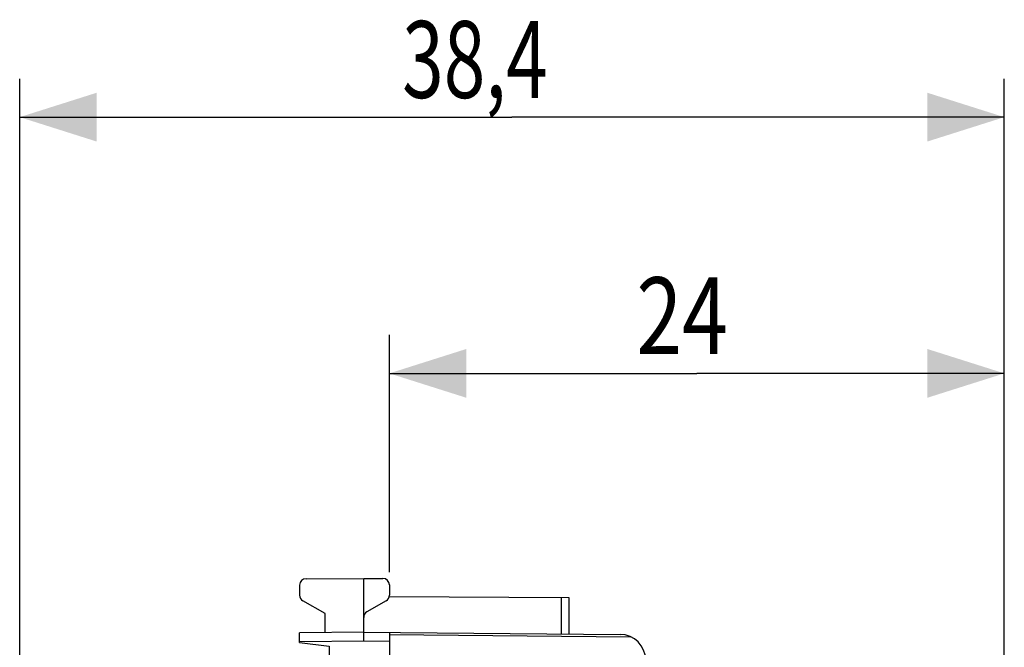
# Model space of a CAD drawing. Units: millimetres. Extents: x -51 to 50, y -24 to 46.
# Drawn here: x -51 to -13, y 22 to 46 of the extents above; entities that cross this region are included whole.
import ezdxf

# ---------------------------------------------------------------- set-up
doc = ezdxf.new("R2010")
doc.units = ezdxf.units.MM
doc.header["$LTSCALE"] = 36.425481
doc.layers.get('0').update_dxf_attribs({"linetype": 'CONTINUOUS'})
doc.styles.get("Standard").update_dxf_attribs({"font": 'txt', "width": 0.8})
doc.dimstyles.new('DIMSTYLE_1', dxfattribs={"dimtxt": 3, "dimasz": 3, "dimexe": 0.18, "dimexo": 0.0625, "dimgap": 0.09, "dimtad": 1, "dimdsep": 46, "dimtxsty": 'STANDARD', "dimblk": '_FILLED', "dimblk1": '_FILLED', "dimblk2": '_FILLED', "dimcen": 0.09, "dimadec": 0, "dimazin": 0, "dimtfac": 1, "dimtofl": 0, "dimtmove": 0, "dimatfit": 3, "dimldrblk": '_FILLED', "dimfxl": 1, "dimtolj": 1, "dimarcsym": 0})
doc.dimstyles.new('DIMSTYLE_2', dxfattribs={"dimtxt": 3, "dimasz": 3, "dimexe": 0.18, "dimexo": 0.0625, "dimgap": 0.09, "dimtad": 1, "dimdec": 1, "dimdsep": 46, "dimtxsty": 'STANDARD', "dimblk": '_FILLED', "dimblk1": '_FILLED', "dimblk2": '_FILLED', "dimcen": 0.09, "dimadec": 0, "dimazin": 0, "dimtfac": 1, "dimtdec": 1, "dimtofl": 0, "dimtmove": 0, "dimatfit": 3, "dimldrblk": '_FILLED', "dimfxl": 1, "dimtolj": 1, "dimarcsym": 0})

# ---------------------------------------------------------------- blocks, each defined once
blk = doc.blocks.new('_FILLED')
at = {"color": 0, "linetype": 'BYBLOCK'}
blk.add_solid([(0, 0), (-1, 0.317), (-1, -0.317)], dxfattribs=at)
blk = doc.blocks.new('*D0')
at = {"color": 0, "linetype": 'CONTINUOUS'}
for p, q in [((-36.8, 24.792), (-36.8, 34.046)), ((-12.8, 15.296), (-12.8, 34.046)), ((-36.8, 32.546), (-24.8, 32.546)), ((-12.8, 32.546), (-24.8, 32.546))]:
    blk.add_line(p, q, dxfattribs=at)
at = {"color": 0, "linetype": 'CONTINUOUS', "xscale": 3, "yscale": 3, "zscale": 3, "rotation": 180}
blk.add_blockref('_FILLED', (-36.8, 32.546), dxfattribs=at)
at = {"color": 0, "linetype": 'CONTINUOUS', "xscale": 3, "yscale": 3, "zscale": 3}
blk.add_blockref('_FILLED', (-12.8, 32.546), dxfattribs=at)
at = {"color": 0, "linetype": 'CONTINUOUS', "width": 0.785714}
blk.add_text('24', height=3, dxfattribs=at).set_placement((-27.158, 33.296))
blk = doc.blocks.new('*D1')
at = {"color": 0, "linetype": 'CONTINUOUS'}
for p, q in [((-51.225, -18.971), (-51.225, 44.046)), ((-12.8, 15.296), (-12.8, 44.046)), ((-51.225, 42.546), (-32.013, 42.546)), ((-12.8, 42.546), (-32.013, 42.546))]:
    blk.add_line(p, q, dxfattribs=at)
at = {"color": 0, "linetype": 'CONTINUOUS', "xscale": 3, "yscale": 3, "zscale": 3, "rotation": 180}
blk.add_blockref('_FILLED', (-51.225, 42.546), dxfattribs=at)
at = {"color": 0, "linetype": 'CONTINUOUS', "xscale": 3, "yscale": 3, "zscale": 3}
blk.add_blockref('_FILLED', (-12.8, 42.546), dxfattribs=at)
at = {"color": 0, "linetype": 'CONTINUOUS', "width": 0.714286}
blk.add_text('38,4', height=3, dxfattribs=at).set_placement((-36.299, 43.296))

msp = doc.modelspace()

# ---------------------------------------------------------------- linework, layer by layer
at = {"color": 0, "linetype": 'CONTINUOUS'}
for p, q in [((-40.3, 24.283), (-40.3, 23.89)), ((-40.052, 24.533), (-37.8, 24.546)), ((-37.8, 22.446), (-37.8, 24.546)), ((-37.8, 24.546), (-37.049, 24.542)), ((-36.8, 24.292), (-36.8, 23.89)), ((-36.806, 23.84), (-29.8, 23.799)), ((-39.3, 23.169), (-40.175, 23.674)), ((-36.925, 23.674), (-37.675, 23.241)), ((-29.8, 23.799), (-29.8, 22.376)), ((-39.3, 22.433), (-39.3, 23.169)), ((-37.8, 22.446), (-40.3, 22.424)), ((-40.3, 22.046), (-40.3, 22.424)), ((-37.8, 22.446), (-27.792, 22.359)), ((-36.8, 22.437), (-36.8, -22.345)), ((-40.3, 22.046), (-39.15, 21.905)), ((-39.15, 21.905), (-39.15, 20))]:
    msp.add_line(p, q, dxfattribs=at)
at = {"color": 9, "linetype": 'CONTINUOUS'}
for p, q in [((-30.099, 23.801), (-30.099, 22.379)), ((-36.8, 22.349), (-27.383, 22.267)), ((-37.8, 22.096), (-40.3, 22.074)), ((-36.8, 22.087), (-37.8, 22.096))]:
    msp.add_line(p, q, dxfattribs=at)
at = {"color": 0, "linetype": 'CONTINUOUS'}
for centre, radius, start, end in [((-40.05, 24.283), 0.25, 90.3333, 180), ((-37.05, 24.292), 0.25, 0, 89.6667), ((-40.05, 23.89), 0.25, 180, 240), ((-37.05, 23.89), 0.25, 300, 360), ((-37.55, 23.024), 0.25, 120, 180), ((-27.8, 21.359), 1, 0, 89.5)]:
    msp.add_arc(centre, radius, start, end, dxfattribs=at)
msp.add_open_spline([(-37.8, 22.096), (-37.8, 22.114), (-37.8, 22.15), (-37.8, 22.203), (-37.8, 22.254), (-37.8, 22.3), (-37.8, 22.341), (-37.8, 22.377), (-37.8, 22.405), (-37.8, 22.426), (-37.8, 22.439), (-37.8, 22.445), (-37.8, 22.446)], degree=3, knots=[0, 0, 0, 0, 0.156431, 0.309011, 0.453983, 0.587777, 0.707099, 0.809011, 0.891003, 0.951054, 0.987688, 1, 1, 1, 1], dxfattribs=at)

# ---------------------------------------------------------------- dimensions: what is measured, and where the dimension line sits
for base, p2, dimstyle, picture, middle in [((-51.225, 42.546), (-51.225, -18.971), 'DIMSTYLE_2', '*D1', (-32.013, 44.796)), ((-36.8, 32.546), (-36.8, 24.792), 'DIMSTYLE_1', '*D0', (-24.8, 34.796))]:
    dim = msp.add_linear_dim(base=base, p1=(-12.8, 15.296), p2=p2, angle=180, dimstyle=dimstyle, dxfattribs=at)
    dim.commit()
    dim.dimension.update_dxf_attribs({"geometry": picture, "text_midpoint": middle, "dimtype": 160})

doc.saveas('drawing.dxf')
